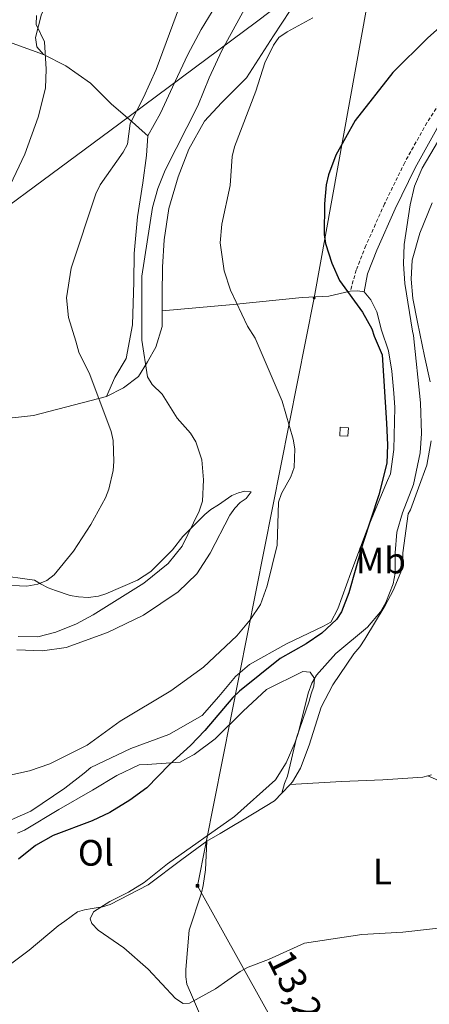
# Model space of a CAD drawing. Units: metres. Extents: x 569188 to 573673, y 4714503 to 4717519.
# Drawn here: x 573247 to 573358, y 4715887 to 4716155 of the extents above; entities that cross this region are included whole.
import ezdxf
from ezdxf.enums import TextEntityAlignment as Align

# ---------------------------------------------------------------- set-up
doc = ezdxf.new("R2010")
doc.units = ezdxf.units.M
doc.header["$MEASUREMENT"] = 0
doc.linetypes.add('TRAZOSX2', pattern=[1.5, 1, -0.5])
for name, color, linetype, lineweight in [('Carátula', 7, 'Continuous', 5), ('Level 1', 19, 'Continuous', 0), ('Level 15', 1, 'Continuous', 0), ('Level 21', 19, 'Continuous', 0), ('Level 32', 19, 'Continuous', 0), ('Level 36', 19, 'Continuous', 40), ('Level 37', 92, 'Continuous', 0), ('Level 4', 36, 'Continuous', 30), ('Level 44', 19, 'Continuous', 0), ('Level 5', 36, 'Continuous', 0), ('Level 52', 1, 'Continuous', 13)]:
    doc.layers.add(name, color=color, linetype=linetype, lineweight=lineweight)
doc.styles.add('Arial', font='ARIAL.TTF', dxfattribs={"height": 0.2})

# ---------------------------------------------------------------- blocks, each defined once
blk = doc.blocks.new('5TME')
at = {"layer": 'Carátula', "color": 250, "linetype": 'Continuous', "lineweight": 5}
for p, q in [((3.7, 3.8), (-3.7, -3.8)), ((-3.7, 3.7), (3.8, -3.8))]:
    blk.add_line(p, q, dxfattribs=at)
at = {"layer": 'Carátula', "color": 250, "linetype": 'Continuous', "lineweight": 5, "flags": 128}
blk.add_lwpolyline([(-3.7, -3.8), (3.8, -3.8), (3.8, 3.7), (-3.7, 3.7), (-3.7, -3.8)], dxfattribs=at)
blk = doc.blocks.new('5PELE')
at = {"layer": 'Carátula', "linetype": 'Continuous', "lineweight": 5}
h = blk.add_hatch(color=9, dxfattribs=at)
edge = h.paths.add_edge_path()
edge.add_arc((0, 0), 2.85, 359.999, 719.999)
at = {"layer": 'Carátula', "color": 252, "linetype": 'Continuous', "lineweight": 5}
blk.add_circle((0, 0, 0), 2.85, dxfattribs=at)

msp = doc.modelspace()

# ---------------------------------------------------------------- linework, layer by layer
at = {"layer": 'Level 1', "color": 19, "linetype": 'Continuous', "lineweight": 0, "ltscale": 0.5}
msp.add_polyline3d([(573495.24, 4716223.69, 563.48), (573473.91, 4716218.74, 558.29), (573470.28, 4716217.91, 557.97), (573452.08, 4716213.74, 556.43), (573442.6, 4716210.1, 552.92), (573437.09, 4716207.98, 550.85), (573370.4, 4716181.5, 544.84), (573337.68, 4716167.65, 544.82), (573318.45, 4716160.35, 542.97), (573310.97, 4716154.7, 541.74), (573273.54, 4716126.83, 534.82), (573168.05, 4716048.76, 520.09), (573164.24, 4716045.01, 520.84), (573131.81, 4716018.53, 520.86), (572932.48, 4715857.68, 510.05), (572924.34, 4715851.68, 509.91), (572861.43, 4715801.61, 505.46), (572858.51, 4715799.47, 505.21), (572841.7, 4715791.03, 504.44), (572830.91, 4715785.62, 502.69), (572791.71, 4715768.37, 500.7), (572788.09, 4715767.18, 500.13), (572777.71, 4715763.46, 498.24)], dxfattribs=at)
at = {"layer": 'Level 15', "color": 1, "linetype": 'Continuous', "lineweight": 13}
msp.add_polyline3d([(573335.89, 4716041.85, 548.78), (573333.63, 4716041.95, 548.78), (573333.74, 4716044.3, 548.78), (573335.99, 4716044.19, 548.78), (573335.89, 4716041.85, 548.78)], dxfattribs=at)
at = {"layer": 'Level 21', "color": 19, "linetype": 'TRAZOSX2', "lineweight": 0}
msp.add_polyline3d([(573413.18, 4716128.68, 560.11), (573408.7, 4716134.76, 558.37), (573402.35, 4716142.13, 556.67), (573396.45, 4716146.91, 555.89), (573390, 4716150.36, 554.92), (573385.11, 4716151.99, 554.44), (573381.36, 4716152.35, 554.19), (573377.5, 4716151.11, 554.19), (573374.05, 4716149.57, 554.19), (573369.81, 4716145.27, 554.68), (573364.88, 4716138.59, 555.22), (573357.35, 4716127.21, 555.4), (573351.32, 4716116.39, 554.92), (573345.83, 4716105.12, 554.25), (573340.75, 4716093.77, 553.41), (573338.15, 4716087.1, 552.62), (573336.51, 4716081.33, 551.13)], dxfattribs=at)
at = {"layer": 'Level 21', "color": 19, "linetype": 'Continuous', "lineweight": 0}
msp.add_polyline3d([(573426.36, 4716108.89, 564.48), (573424.54, 4716111.66, 564.12), (573422.49, 4716114.73, 563.27), (573418.53, 4716118.31, 562.42), (573414.83, 4716121.3, 561.45), (573410.96, 4716126.29, 560.24), (573406.2, 4716132.76, 558.37), (573400.11, 4716139.82, 556.67), (573394.67, 4716144.23, 555.89), (573388.73, 4716147.41, 554.92), (573384.44, 4716148.83, 554.44), (573381.71, 4716149.1, 554.19), (573378.64, 4716148.12, 554.19), (573375.91, 4716146.89, 554.19), (573372.25, 4716143.19, 554.68), (573367.5, 4716136.76, 555.22), (573360.09, 4716125.54, 555.4), (573354.16, 4716114.9, 554.92), (573348.73, 4716103.76, 554.25), (573343.71, 4716092.54, 553.41), (573341.2, 4716086.1, 552.62), (573340.3, 4716081.13, 551.44)], dxfattribs=at)
at = {"layer": 'Level 32', "color": 6, "linetype": 'Continuous', "lineweight": 0, "ltscale": 0.5}
msp.add_polyline3d([(573500.68, 4715709.61, 534.66), (573360.59, 4715801.42, 539.46), (573294.92, 4715919.45, 557.26), (573326.67, 4716079.51, 549.07), (573345.93, 4716186.01, 542.02), (573402.4, 4716455.73, 553.9), (573428.95, 4716599.6, 579.32), (573488.13, 4716897.01, 600.45)], dxfattribs=at)
at = {"layer": 'Level 36', "color": 92, "linetype": 'Continuous', "lineweight": 0}
for points in [[(573278.13, 4716192.06, 533.58), (573270.64, 4716190.39, 533.32), (573265.9, 4716182.83, 532.92), (573262.18, 4716176.98, 532.59), (573258.34, 4716168.07, 532.33), (573255.88, 4716163.11, 532.13), (573252.51, 4716156.73, 532), (573250.86, 4716150.42, 531.53), (573251.2, 4716147.89, 531.4), (573253, 4716145.8, 531.4)], [(573281.4, 4716123.64, 536.68), (573284.86, 4716129.85, 536.81), (573288.15, 4716136.87, 536.68), (573292.34, 4716145.79, 536.68), (573295.9, 4716152.63, 536.75), (573299.9, 4716159.11, 536.88), (573302.28, 4716165.59, 536.81), (573301.57, 4716168.85, 536.42), (573297.35, 4716172.47, 535.96), (573294.66, 4716177.27, 535.16), (573292.6, 4716179.99, 534.64), (573290, 4716182.35, 534.17)], [(573320.11, 4716157.74, 544.01), (573315.65, 4716150.91, 544.01), (573308.28, 4716139.48, 544.01), (573301.48, 4716132.66, 543.94), (573296.86, 4716127.63, 543.68), (573292.58, 4716119.98, 543.55), (573289.65, 4716112.5, 543.48), (573287.17, 4716103.85, 543.48), (573285.87, 4716095.29, 543.48), (573285.38, 4716087.89, 543.15), (573285.34, 4716080.4, 543.15), (573285.32, 4716075.99, 542.68)], [(573202.32, 4716044.35, 527.05), (573190.78, 4716045.85, 526.25), (573185.19, 4716047.95, 525.79), (573178.98, 4716051.33, 525.66), (573174.68, 4716057.93, 525.73), (573172.1, 4716064.99, 525.79), (573171.23, 4716070.95, 525.92), (573171.88, 4716075.18, 526.06), (573174.79, 4716080.13, 526.06), (573178.43, 4716085.89, 526.52), (573182, 4716095.08, 527.05), (573184.28, 4716100.93, 527.84), (573186.58, 4716108.14, 528.37), (573188.06, 4716115.71, 528.83), (573190.43, 4716121.39, 529.49), (573193.98, 4716127.77, 529.95), (573198.88, 4716132.44, 530.28), (573203.5, 4716136.21, 530.35), (573210.38, 4716139.97, 530.35), (573219.97, 4716146.51, 530.61), (573227.3, 4716149.36, 530.81), (573234.88, 4716149.41, 530.74), (573244.53, 4716148.91, 530.68), (573253, 4716145.8, 531.4)], [(573253, 4716145.8, 531.4), (573259.12, 4716142.71, 532.33), (573265.86, 4716137.98, 533.18), (573271.52, 4716132.27, 534.64), (573277.18, 4716127.45, 536.02), (573279.88, 4716125, 536.35), (573281.4, 4716123.64, 536.68)], [(573281.4, 4716123.64, 536.68), (573281.02, 4716118.32, 536.88), (573280.08, 4716110.83, 537.61), (573278.59, 4716101.55, 537.94), (573277.73, 4716091.63, 538.6), (573277.6, 4716083.87, 538.73), (573277.27, 4716072.23, 538.66), (573275.51, 4716063.03, 538), (573272.41, 4716057.81, 537.54), (573270.13, 4716052.68, 536.55)], [(573358.25, 4716056.65, 556.84), (573356.71, 4716063.66, 556.84), (573354.84, 4716072.91, 557), (573353.51, 4716079.35, 557.58), (573353.09, 4716084.65, 557.74), (573353.34, 4716089.84, 558.08), (573355.41, 4716097.17, 558.9), (573358.83, 4716105.38, 559.56)], [(573340.3, 4716081.13, 551.52), (573342.1, 4716079.04, 551.52), (573343.7, 4716075.7, 551.46), (573345.03, 4716070.73, 551.26), (573346.9, 4716065.12, 551.13), (573347.78, 4716059.61, 550.73), (573348.38, 4716053.56, 550.47), (573348.63, 4716049.68, 550.27), (573348.38, 4716038.22, 550.13), (573347.46, 4716031.66, 550.06), (573346.67, 4716029.8, 550.06), (573344.98, 4716025.89, 549.98), (573341.11, 4716016.5, 549.84), (573336.64, 4716004.66, 549.63), (573333.17, 4715994.88, 549.63), (573331.19, 4715991.26, 549.48), (573329.22, 4715990.19, 549.27), (573319.2, 4715985.34, 548.12), (573309.08, 4715979.71, 547.91), (573305.24, 4715976.49, 547.55), (573300.71, 4715971.03, 547.34), (573296.17, 4715965.85, 546.98), (573287.13, 4715960.61, 546.77), (573276.82, 4715956.83, 545.91), (573265.92, 4715951.7, 545.69), (573264.14, 4715950.14, 545.69), (573258.83, 4715946.05, 546.05), (573249.59, 4715939.82, 547.12), (573241.93, 4715936.43, 547.12)], [(573285.32, 4716075.99, 542.68), (573304.64, 4716077.69, 546.11), (573323.42, 4716079.59, 548.29), (573330.64, 4716080, 550.2), (573336.51, 4716081.33, 551.13)], [(573336.51, 4716081.33, 551.13), (573338.59, 4716081.41, 551.19), (573340.3, 4716081.13, 551.52)], [(573285.32, 4716075.99, 542.68), (573285.3, 4716071.73, 542.23), (573283.56, 4716066.15, 541.37), (573281.37, 4716062.1, 540.31), (573278.91, 4716058.14, 539.26), (573274.84, 4716055, 537.94), (573270.13, 4716052.68, 536.55)], [(573270.13, 4716052.68, 536.55), (573250.34, 4716047.54, 532.52), (573229.67, 4716045.21, 528.76), (573202.32, 4716044.35, 527.05)], [(573320.13, 4715947.07, 556.79), (573320.77, 4715947.74, 556.8), (573322.96, 4715951.45, 556.8), (573325.3, 4715957.71, 556.71), (573328.56, 4715968.08, 556.62), (573331.79, 4715974.21, 556.52), (573337.47, 4715982.64, 556.52), (573339.15, 4715984.56, 556.52), (573340.44, 4715986.6, 556.43), (573346, 4715995.8, 556.15), (573348.19, 4715999.89, 555.96), (573350.27, 4716004.88, 555.77), (573350.8, 4716007.57, 555.77), (573350.81, 4716010.13, 555.77), (573352.27, 4716020.76, 556.15), (573352.89, 4716021.83, 556.34), (573355.06, 4716027.79, 556.59), (573357.35, 4716033.99, 556.76), (573358.51, 4716040.64, 556.76)], [(573240.06, 4716004.13, 533.62), (573250.56, 4716002.67, 534.55), (573252.22, 4716001.63, 535.58), (573254.27, 4716000.6, 536.14), (573256.32, 4715999.82, 536.14), (573260.28, 4715998.52, 536.14), (573262.59, 4715998.12, 536.52), (573265.15, 4715997.98, 536.61), (573267.97, 4715998.35, 536.89), (573270.03, 4715998.98, 537.08), (573278.63, 4716002.66, 537.92), (573282.23, 4716005.07, 538.29), (573283.78, 4716006.61, 538.29), (573288.16, 4716010.94, 538.67), (573290.99, 4716014.52, 539.42), (573296.92, 4716020.51, 540.07), (573298.59, 4716021.91, 540.44), (573300.65, 4716023.18, 540.91), (573304.25, 4716025.73, 541.85), (573306.05, 4716026.49, 542.5), (573307.84, 4716026.86, 543.53), (573309.51, 4716026.73, 544.74), (573308.22, 4716024.94, 544.74), (573306.55, 4716023.79, 544.65), (573305.13, 4716022.26, 544.18), (573303.71, 4716020.35, 544), (573298.4, 4716009.99, 543.44), (573294.79, 4716004.37, 543.16), (573289.64, 4715999.53, 542.97), (573280.25, 4715993.17, 542.88), (573270.49, 4715988.47, 542.59), (573259.19, 4715984.3, 542.13), (573252.78, 4715983.43, 542.13), (573245.73, 4715983.72, 542.13)], [(573245.93, 4715933.76, 550.2), (573247.9, 4715934.63, 550.2), (573257.24, 4715940.27, 550.34), (573266.38, 4715945.52, 550.34), (573272.96, 4715949.5, 550.27), (573279.05, 4715952.41, 550.27), (573281.21, 4715952.5, 550.63), (573290.23, 4715953.14, 551.2), (573292.29, 4715954.31, 551.34), (573294.06, 4715955.18, 551.77), (573299.77, 4715959.47, 552.27), (573307.35, 4715966.97, 552.92), (573313.75, 4715972.92, 553.27), (573323.58, 4715977.77, 553.77), (573325.63, 4715977.67, 553.77), (573326.8, 4715975.89, 553.99), (573326.59, 4715973.84, 554.06), (573325.9, 4715971.69, 554.13), (573325.3, 4715969.73, 554.49), (573321.92, 4715959.75, 554.7), (573319.42, 4715949.27, 555.85), (573318.62, 4715947.32, 556.35), (573317.86, 4715944.71, 556.75)], [(573357.6, 4715949.41, 560.23), (573356.29, 4715949.05, 560.23), (573345.4, 4715948.34, 559.67), (573334.11, 4715947.88, 558.74), (573320.13, 4715947.07, 556.79)], [(573358.6, 4715949.68, 560.23), (573357.6, 4715949.41, 560.23)], [(573361.96, 4715947.46, 560.98), (573357.6, 4715949.41, 560.23)], [(573317.86, 4715944.71, 556.75), (573320.13, 4715947.07, 556.79)], [(573297.49, 4715931.58, 556.62), (573301.09, 4715933.74, 556.62), (573310.34, 4715939.2, 556.62), (573315.87, 4715942.64, 556.71), (573317.86, 4715944.71, 556.75)], [(573236.91, 4715893.01, 552), (573239.64, 4715894.83, 552.22), (573249.16, 4715901.96, 552.78), (573257, 4715908.58, 553.44), (573258.81, 4715909.85, 553.53), (573262.28, 4715912.4, 553.81), (573264.2, 4715912.9, 554.65), (573266.26, 4715913.28, 555.12), (573269.08, 4715913.78, 555.12), (573271.13, 4715914.41, 555.12), (573281.54, 4715919.74, 556.06), (573290.67, 4715926.61, 556.62), (573297.49, 4715931.58, 556.62)], [(573297.83, 4715879.2, 553.96), (573293.02, 4715890.43, 555.47), (573292.08, 4715892.66, 555.84), (573291.77, 4715894.65, 556.03), (573291.72, 4715896.64, 556.22), (573292.67, 4715907.42, 557.15), (573296.01, 4715917.51, 557.43), (573296.46, 4715919.52, 557.24), (573297.09, 4715923.78, 556.68), (573297.49, 4715931.58, 556.62)]]:
    msp.add_polyline3d(points, dxfattribs=at)
at = {"layer": 'Level 4', "color": 36, "linetype": 'Continuous', "lineweight": 30}
msp.add_polyline3d([(573363.97, 4716155.93, 550), (573357.6, 4716150.36, 550), (573348.12, 4716140.89, 550), (573337.86, 4716127.83, 550), (573332.55, 4716118.42, 550), (573330.61, 4716113.05, 550), (573329.97, 4716110.35, 550), (573329.48, 4716105.17, 550), (573329.39, 4716096.79, 550), (573329.75, 4716094.31, 550), (573331.45, 4716088.94, 550), (573333.54, 4716084.26, 550), (573339.83, 4716075.66, 550), (573342.35, 4716071.07, 550), (573343.01, 4716069.14, 550), (573345.16, 4716064, 550), (573346.4, 4716045.41, 550), (573346.65, 4716039.51, 550), (573346.45, 4716034.51, 550), (573344.27, 4716025.88, 550), (573339.96, 4716012.68, 550), (573336.14, 4715999.2, 550), (573334.14, 4715994.08, 550), (573332.76, 4715991.99, 550), (573328.78, 4715988.22, 550), (573324.52, 4715985.33, 550), (573317.4, 4715981.32, 550), (573306.41, 4715972.45, 550), (573304.59, 4715970.72, 550), (573296.97, 4715961.7, 550), (573293.05, 4715957.67, 550), (573287.3, 4715952.48, 550), (573281.14, 4715946.14, 550), (573276.55, 4715942.8, 550), (573271.08, 4715939.46, 550), (573266.25, 4715937.17, 550), (573255.66, 4715933.13, 550), (573250.89, 4715930.42, 550), (573246.27, 4715926.71, 550)], dxfattribs=at)
at = {"layer": 'Level 5', "color": 36, "linetype": 'Continuous', "lineweight": 0}
for points in [[(573290.98, 4716161.36, 535), (573283.72, 4716141.7, 535), (573280.28, 4716134.05, 535), (573276.6, 4716127.03, 535), (573275.86, 4716121.41, 535), (573274.72, 4716119.18, 535), (573268.45, 4716110.35, 535), (573267.3, 4716107.82, 535), (573260.56, 4716087.59, 535), (573259.3, 4716079.57, 535), (573259.79, 4716074.19, 535), (573261.84, 4716067.76, 535), (573262.65, 4716064.72, 535), (573265.63, 4716058.71, 535), (573271.41, 4716043.15, 535), (573271.96, 4716040.71, 535), (573272.2, 4716035, 535), (573271.97, 4716032.51, 535), (573270.82, 4716027.44, 535), (573269.91, 4716025.11, 535), (573265.88, 4716017.8, 535), (573261.19, 4716010.55, 535), (573255.89, 4716004.08, 535), (573253.9, 4716002.57, 535), (573251.46, 4716001.62, 535), (573248.52, 4716001.04, 535), (573238.27, 4716001.5, 535)], [(573309.27, 4716161.06, 540), (573301.6, 4716146.92, 540), (573298.13, 4716139.47, 540), (573295.06, 4716131.84, 540), (573286.17, 4716114.34, 540), (573284.12, 4716109.33, 540), (573282.66, 4716104.13, 540), (573279.79, 4716085.42, 540), (573279.77, 4716068.06, 540), (573281.33, 4716058.01, 540), (573282.64, 4716055.91, 540), (573285.28, 4716053.29, 540), (573289.39, 4716046.8, 540), (573293.01, 4716042.7, 540), (573294.47, 4716040.38, 540), (573296.15, 4716035.4, 540), (573296.61, 4716030.01, 540), (573296.29, 4716024.2, 540), (573295.38, 4716021.43, 540), (573290.73, 4716011.94, 540)], [(573251.13, 4716156.44, 530), (573251.06, 4716153.93, 530), (573253.3, 4716149.23, 530), (573253.78, 4716141.84, 530), (573253.6, 4716136.64, 530), (573251.58, 4716128.74, 530), (573247.93, 4716118.61, 530), (573242.41, 4716106.95, 530), (573233.95, 4716090.62, 530), (573232.88, 4716088.2, 530), (573232.33, 4716085.76, 530), (573232.35, 4716072.75, 530), (573232.75, 4716067.28, 530), (573232.76, 4716067.26, 530), (573234.02, 4716058.47, 530), (573237.67, 4716044.88, 530), (573237.93, 4716038.95, 530), (573237.13, 4716033.69, 530), (573235.64, 4716028.62, 530), (573234.39, 4716026.46, 530), (573232.26, 4716024.3, 530)], [(573317.76, 4716026.26, 545), (573320.3, 4716030.8, 545), (573321.22, 4716033.34, 545), (573321.45, 4716038.47, 545), (573321, 4716041.06, 545), (573318.02, 4716051.4, 545), (573310.63, 4716068.59, 545), (573308.55, 4716071.81, 545), (573303.88, 4716081.59, 545), (573302.22, 4716086.91, 545), (573301.15, 4716094.54, 545), (573301.52, 4716099.63, 545), (573303.8, 4716110.08, 545), (573304.33, 4716118.03, 545), (573304.97, 4716120.65, 545), (573310.82, 4716135.79, 545), (573313.26, 4716143.5, 545), (573315.59, 4716148.37, 545), (573317.08, 4716150.38, 545), (573319.32, 4716151.98, 545), (573326.32, 4716155.81, 545)], [(573365.86, 4716131.43, 555), (573356.06, 4716114.85, 555), (573353.98, 4716109.9, 555), (573352.77, 4716104.89, 555), (573351.17, 4716094.07, 555), (573351.03, 4716088.8, 555), (573351.37, 4716083.42, 555), (573353.44, 4716070.47, 555), (573353.69, 4716069.32, 555), (573355.6, 4716050.98, 555), (573355.85, 4716042.58, 555), (573355.55, 4716037.35, 555), (573353.7, 4716028.74, 555), (573350.73, 4716021, 555), (573349.14, 4716015.71, 555), (573348.69, 4716010.12, 555), (573348.7, 4716004.54, 555), (573348.14, 4716001.68, 555), (573346.19, 4715996.59, 555), (573344.71, 4715994.03, 555), (573341.24, 4715989.9, 555), (573332.57, 4715982.72, 555), (573327.36, 4715976.81, 555), (573326.06, 4715974.67, 555), (573325.09, 4715971.88, 555), (573322.35, 4715960.91, 555), (573321.5, 4715958.56, 555), (573319.05, 4715952.93, 555), (573316.12, 4715948.33, 555), (573305, 4715938.35, 555), (573286.8, 4715925.42, 555), (573280.42, 4715920.38, 555), (573276.14, 4715917.7, 555), (573271.08, 4715915.21, 555), (573266.6, 4715912.35, 555), (573265.72, 4715910.43, 555), (573266.22, 4715909.21, 555), (573267.88, 4715907.34, 555), (573274.85, 4715902.58, 555)], [(573243.84, 4715949.59, 545), (573249.23, 4715950.73, 545), (573254.72, 4715952.66, 545), (573264.95, 4715957.75, 545), (573273.87, 4715964.29, 545), (573287.64, 4715972.58, 545), (573296.59, 4715978.96, 545), (573305.65, 4715987.54, 545), (573309.25, 4715991.88, 545), (573312.11, 4715996.01, 545), (573313.94, 4716001.09, 545), (573316.65, 4716012.23, 545), (573316.96, 4716023.89, 545), (573317.76, 4716026.26, 545)], [(573290.73, 4716011.94, 540), (573287, 4716007.21, 540), (573280.34, 4716001.84, 540), (573266.56, 4715993.27, 540), (573262.04, 4715990.82, 540), (573256.42, 4715988.53, 540), (573251.47, 4715987.29, 540), (573246.14, 4715987.36, 540)], [(573274.85, 4715902.58, 555), (573281.53, 4715896.78, 555), (573288.91, 4715888.79, 555), (573291.02, 4715887.41, 555), (573292.72, 4715887.48, 555), (573299.83, 4715891.42, 555), (573306.56, 4715896.13, 555), (573308.77, 4715897.3, 555), (573314.27, 4715899.42, 555), (573324.08, 4715903.81, 555), (573339.67, 4715906.17, 555), (573350.78, 4715906.85, 555), (573369.44, 4715908.91, 555)]]:
    msp.add_polyline3d(points, dxfattribs=at)
at = {"layer": 'Level 52', "color": 1, "linetype": 'Continuous', "lineweight": 0}
msp.add_polyline3d([(573335.89, 4716041.85, 548.78), (573333.63, 4716041.95, 548.78), (573333.74, 4716044.3, 548.78), (573335.99, 4716044.19, 548.78), (573335.89, 4716041.85, 548.78)], close=True, dxfattribs=at)

# ---------------------------------------------------------------- block references
at = {"layer": 'Level 32', "color": 252, "linetype": 'Continuous', "lineweight": 0, "xscale": 0.09999983015004542, "yscale": 0.09999983015004542}
msp.add_blockref('5PELE', (573326.67, 4716079.51, 549.07), dxfattribs=at)
at = {"layer": 'Level 32', "color": 19, "linetype": 'Continuous', "lineweight": 0, "xscale": 0.09999983015004542, "yscale": 0.09999983015004542}
msp.add_blockref('5TME', (573294.92, 4715919.45, 557.26), dxfattribs=at)

# ---------------------------------------------------------------- texts
at = {"layer": 'Level 37', "color": 92, "linetype": 'Continuous', "lineweight": 0, "style": 'Arial'}
for s, p in [('Mb', (573344.83, 4716008.02, 552.41)), ('Ol', (573267.27, 4715928.44, 551.65)), ('L', (573345.26, 4715923.35, 556.89))]:
    msp.add_text(s, height=7, dxfattribs=at).set_placement(p, align=Align.MIDDLE_CENTER)
at = {"layer": 'Level 44', "color": 19, "linetype": 'Continuous', "lineweight": 0, "style": 'Arial'}
msp.add_text('13,2 KV', height=7.5, rotation=-63.1617, dxfattribs=at).set_placement((573319.44, 4715882.91, 554.24), align=Align.BOTTOM_CENTER)

doc.saveas('drawing.dxf')
